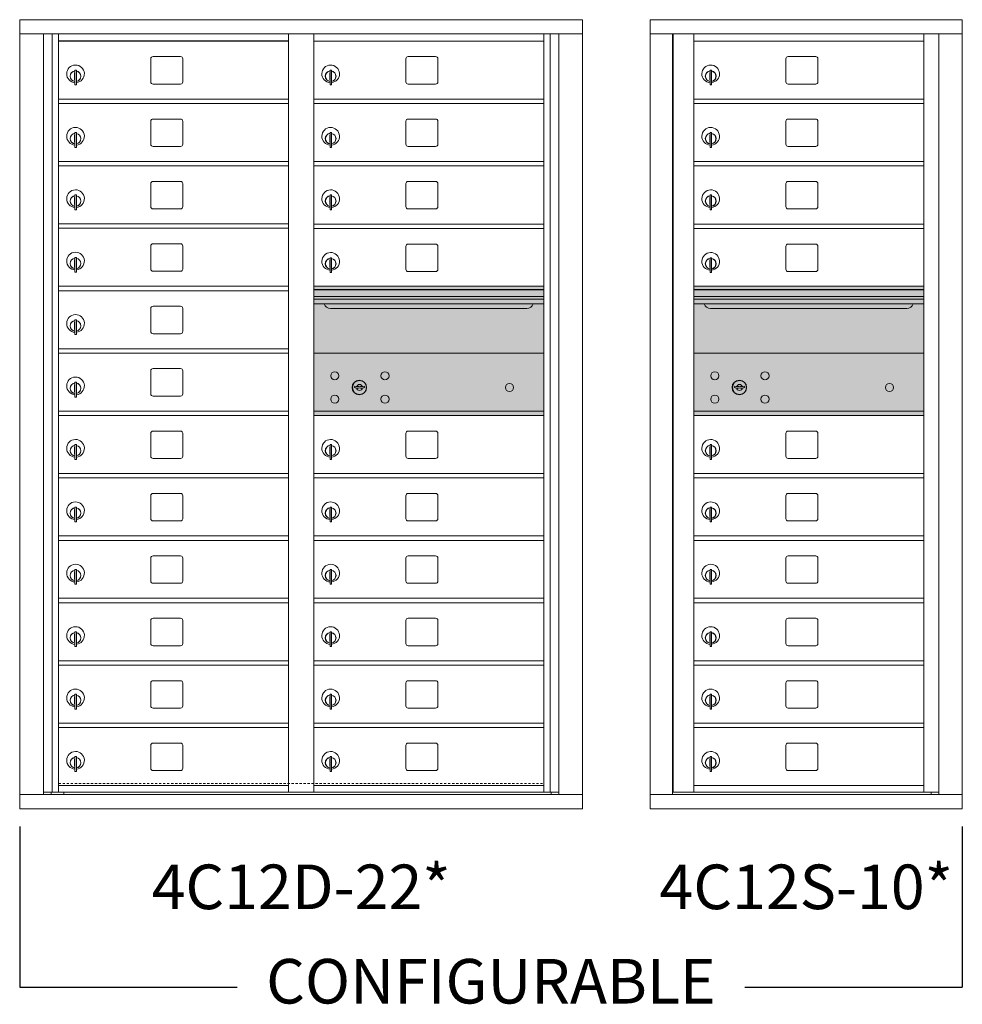
# Model space of a CAD drawing. Units: inches. Extents: x -33 to 354, y -7 to 153.
# Drawn here: x 140 to 193, y 86 to 141 of the extents above; entities that cross this region are included whole.
import ezdxf
from ezdxf.enums import TextEntityAlignment as Align

# ---------------------------------------------------------------- set-up
doc = ezdxf.new("R2010")
doc.units = ezdxf.units.IN
doc.header["$LTSCALE"] = 0.5
doc.header["$MEASUREMENT"] = 0
doc.linetypes.add('HIDDEN', pattern=[0.375, 0.25, -0.125])
doc.layers.add('shaded', color=7, linetype='Continuous')
doc.styles.get("Standard").update_dxf_attribs({"font": 'GOTHIC.TTF'})

msp = doc.modelspace()

# ---------------------------------------------------------------- linework, layer by layer
at = {"color": 7, "linetype": 'Continuous', "lineweight": 15}
for p, q in [((140.23888, 140.87342), (140.23888, 96.62342)), ((140.23888, 140.87342), (171.79038, 140.87342)), ((171.79038, 96.62342), (171.79038, 140.87342)), ((193.07013, 140.87341), (175.58313, 140.87341)), ((175.58313, 140.87341), (175.58313, 140.07341)), ((193.07013, 140.87341), (193.07013, 140.07341)), ((140.23888, 140.07342), (171.79038, 140.07342)), ((141.56695, 97.42342), (141.56695, 140.07342)), ((142.05261, 97.54842), (142.05261, 140.07342)), ((142.42213, 97.54842), (142.42213, 140.07342)), ((155.30713, 97.54842), (155.30713, 140.07342)), ((156.72213, 97.54842), (156.72213, 140.07342)), ((169.60713, 97.54842), (169.60713, 140.07342)), ((169.97664, 140.07342), (169.97664, 97.54842)), ((170.4623, 140.07342), (170.4623, 97.42342)), ((175.58313, 140.07341), (193.07063, 140.07341)), ((175.58363, 140.07341), (175.58363, 97.42342)), ((176.83013, 140.07341), (176.83013, 97.42342)), ((176.86173, 97.54842), (176.86173, 140.07341)), ((178.02213, 129.42341), (178.02213, 140.07341)), ((190.90713, 140.07341), (190.90713, 129.42341)), ((191.7523, 140.07341), (191.7523, 97.42342)), ((193.07063, 97.42342), (193.07063, 140.07341)), ((156.72213, 139.67342), (169.60713, 139.67342)), ((178.02213, 139.67341), (190.90713, 139.67341)), ((147.58763, 138.67842), (147.58763, 137.38842)), ((149.25263, 138.80342), (147.71263, 138.80342)), ((149.37763, 137.38842), (149.37763, 138.67842)), ((161.88763, 138.67842), (161.88763, 137.38842)), ((163.55263, 138.80342), (162.01263, 138.80342)), ((163.67763, 137.38842), (163.67763, 138.67842)), ((183.18763, 138.67841), (183.18763, 137.38841)), ((184.85263, 138.80341), (183.31263, 138.80341)), ((184.97763, 137.38841), (184.97763, 138.67841)), ((143.31713, 137.90242), (143.31713, 137.50242)), ((143.33713, 137.90242), (143.31713, 137.90242)), ((143.31713, 137.50242), (143.33713, 137.50242)), ((143.33713, 138.04242), (143.33713, 137.21242)), ((143.41713, 138.04242), (143.33713, 138.04242)), ((143.41713, 138.04242), (143.41713, 137.21242)), ((157.61713, 137.90242), (157.61713, 137.50242)), ((157.63713, 137.90242), (157.61713, 137.90242)), ((157.61713, 137.50242), (157.63713, 137.50242)), ((157.63713, 138.04242), (157.63713, 137.21242)), ((157.71713, 138.04242), (157.63713, 138.04242)), ((157.71713, 138.04242), (157.71713, 137.21242)), ((178.91713, 137.90241), (178.91713, 137.50241)), ((178.93713, 137.90241), (178.91713, 137.90241)), ((178.91713, 137.50241), (178.93713, 137.50241)), ((178.93713, 138.04241), (178.93713, 137.21241)), ((179.01713, 138.04241), (178.93713, 138.04241)), ((179.01713, 138.04241), (179.01713, 137.21241)), ((143.33713, 137.21242), (143.41713, 137.21242)), ((147.71263, 137.26342), (149.25263, 137.26342)), ((157.63713, 137.21242), (157.71713, 137.21242)), ((162.01263, 137.26342), (163.55263, 137.26342)), ((178.93713, 137.21241), (179.01713, 137.21241)), ((183.31263, 137.26341), (184.85263, 137.26341)), ((142.42213, 136.42342), (155.30713, 136.42342)), ((156.72213, 136.42342), (169.60713, 136.42342)), ((178.02213, 136.42341), (190.90713, 136.42341)), ((142.42213, 136.17342), (155.30713, 136.17342)), ((156.72213, 136.17342), (169.60713, 136.17342)), ((178.02213, 136.17341), (190.90713, 136.17341)), ((149.25263, 135.30342), (147.71263, 135.30342)), ((163.55263, 135.30342), (162.01263, 135.30342)), ((184.85263, 135.30341), (183.31263, 135.30341)), ((147.58763, 135.17842), (147.58763, 133.88842)), ((149.37763, 133.88842), (149.37763, 135.17842)), ((161.88763, 135.17842), (161.88763, 133.88842)), ((163.67763, 133.88842), (163.67763, 135.17842)), ((183.18763, 135.17841), (183.18763, 133.88841)), ((184.97763, 133.88841), (184.97763, 135.17841)), ((143.31713, 134.40242), (143.31713, 134.00242)), ((143.33713, 134.40242), (143.31713, 134.40242)), ((143.33713, 134.54242), (143.33713, 133.71242)), ((143.41713, 134.54242), (143.33713, 134.54242)), ((143.41713, 134.54242), (143.41713, 133.71242)), ((157.61713, 134.40242), (157.61713, 134.00242)), ((157.63713, 134.40242), (157.61713, 134.40242)), ((157.63713, 134.54242), (157.63713, 133.71242)), ((157.71713, 134.54242), (157.63713, 134.54242)), ((157.71713, 134.54242), (157.71713, 133.71242)), ((178.91713, 134.40241), (178.91713, 134.00241)), ((178.93713, 134.40241), (178.91713, 134.40241)), ((178.93713, 134.54241), (178.93713, 133.71241)), ((179.01713, 134.54241), (178.93713, 134.54241)), ((179.01713, 134.54241), (179.01713, 133.71241)), ((143.31713, 134.00242), (143.33713, 134.00242)), ((143.33713, 133.71242), (143.41713, 133.71242)), ((147.71263, 133.76342), (149.25263, 133.76342)), ((157.61713, 134.00242), (157.63713, 134.00242)), ((157.63713, 133.71242), (157.71713, 133.71242)), ((162.01263, 133.76342), (163.55263, 133.76342)), ((178.91713, 134.00241), (178.93713, 134.00241)), ((178.93713, 133.71241), (179.01713, 133.71241)), ((183.31263, 133.76341), (184.85263, 133.76341)), ((142.42213, 132.92342), (155.30713, 132.92342)), ((142.42213, 132.67342), (155.30713, 132.67342)), ((156.72213, 132.92342), (169.60713, 132.92342)), ((156.72213, 132.67342), (169.60713, 132.67342)), ((178.02213, 132.92341), (190.90713, 132.92341)), ((178.02213, 132.67341), (190.90713, 132.67341)), ((147.58763, 131.67842), (147.58763, 130.38842)), ((149.25263, 131.80342), (147.71263, 131.80342)), ((149.37763, 130.38842), (149.37763, 131.67842)), ((161.88763, 131.67842), (161.88763, 130.38842)), ((163.55263, 131.80342), (162.01263, 131.80342)), ((163.67763, 130.38842), (163.67763, 131.67842)), ((183.18763, 131.67841), (183.18763, 130.38841)), ((184.85263, 131.80341), (183.31263, 131.80341)), ((184.97763, 130.38841), (184.97763, 131.67841)), ((143.31713, 130.90242), (143.31713, 130.50242)), ((143.33713, 130.90242), (143.31713, 130.90242)), ((143.33713, 131.04242), (143.33713, 130.21242)), ((143.41713, 131.04242), (143.33713, 131.04242)), ((143.41713, 131.04242), (143.41713, 130.21242)), ((157.61713, 130.90242), (157.61713, 130.50242)), ((157.63713, 130.90242), (157.61713, 130.90242)), ((157.63713, 131.04242), (157.63713, 130.21242)), ((157.71713, 131.04242), (157.63713, 131.04242)), ((157.71713, 131.04242), (157.71713, 130.21242)), ((178.91713, 130.90241), (178.91713, 130.50241)), ((178.93713, 130.90241), (178.91713, 130.90241)), ((178.93713, 131.04241), (178.93713, 130.21241)), ((179.01713, 131.04241), (178.93713, 131.04241)), ((179.01713, 131.04241), (179.01713, 130.21241)), ((143.31713, 130.50242), (143.33713, 130.50242)), ((157.61713, 130.50242), (157.63713, 130.50242)), ((178.91713, 130.50241), (178.93713, 130.50241)), ((143.33713, 130.21242), (143.41713, 130.21242)), ((147.71263, 130.26342), (149.25263, 130.26342)), ((157.63713, 130.21242), (157.71713, 130.21242)), ((162.01263, 130.26342), (163.55263, 130.26342)), ((178.93713, 130.21241), (179.01713, 130.21241)), ((183.31263, 130.26341), (184.85263, 130.26341)), ((142.42213, 129.42342), (155.30713, 129.42342)), ((156.72213, 129.40802), (169.60713, 129.40802)), ((178.02213, 129.40801), (190.90713, 129.40801)), ((178.02213, 108.18842), (178.02213, 129.408)), ((190.90713, 97.54841), (190.90713, 129.408)), ((142.42213, 129.17342), (155.30713, 129.17342)), ((156.72213, 129.15802), (169.60713, 129.15802)), ((178.02213, 129.15801), (190.90713, 129.15801)), ((147.58763, 128.17842), (147.58763, 126.88842)), ((149.25263, 128.30342), (147.71263, 128.30342)), ((149.37763, 126.88842), (149.37763, 128.17842)), ((161.88763, 128.16302), (161.88763, 126.87302)), ((163.55263, 128.28802), (162.01263, 128.28802)), ((163.67763, 126.87302), (163.67763, 128.16302)), ((183.18763, 128.16301), (183.18763, 126.87301)), ((184.85263, 128.28801), (183.31263, 128.28801)), ((184.97763, 126.87301), (184.97763, 128.16301)), ((143.31713, 127.40242), (143.31713, 127.00242)), ((143.33713, 127.40242), (143.31713, 127.40242)), ((143.33713, 127.54242), (143.33713, 126.71242)), ((143.41713, 127.54242), (143.33713, 127.54242)), ((143.41713, 127.54242), (143.41713, 126.71242)), ((157.61713, 127.38702), (157.61713, 126.98702)), ((157.63713, 127.38702), (157.61713, 127.38702)), ((157.63713, 127.52702), (157.63713, 126.69702)), ((157.71713, 127.52702), (157.63713, 127.52702)), ((157.71713, 127.52702), (157.71713, 126.69702)), ((178.91713, 127.38701), (178.91713, 126.98701)), ((178.93713, 127.38701), (178.91713, 127.38701)), ((178.93713, 127.52701), (178.93713, 126.69701)), ((179.01713, 127.52701), (178.93713, 127.52701)), ((179.01713, 127.52701), (179.01713, 126.69701)), ((143.31713, 127.00242), (143.33713, 127.00242)), ((143.33713, 126.71242), (143.41713, 126.71242)), ((147.71263, 126.76342), (149.25263, 126.76342)), ((157.61713, 126.98702), (157.63713, 126.98702)), ((157.63713, 126.69702), (157.71713, 126.69702)), ((162.01263, 126.74802), (163.55263, 126.74802)), ((178.91713, 126.98701), (178.93713, 126.98701)), ((178.93713, 126.69701), (179.01713, 126.69701)), ((183.31263, 126.74801), (184.85263, 126.74801)), ((142.42213, 125.92342), (155.30713, 125.92342)), ((169.60713, 125.92342), (156.72213, 125.92342)), ((190.90713, 125.92341), (178.02213, 125.92341)), ((142.42213, 125.67342), (155.30713, 125.67342)), ((169.60713, 125.74942), (156.72213, 125.74942)), ((169.60713, 125.71684), (156.72213, 125.71684)), ((190.90713, 125.74941), (178.02213, 125.74941)), ((190.90713, 125.71682), (178.02213, 125.71682)), ((149.25263, 124.80342), (147.71263, 124.80342)), ((156.72213, 125.34342), (169.60713, 125.34342)), ((169.60713, 125.19842), (156.72213, 125.19842)), ((169.60713, 124.93367), (156.72213, 124.93367)), ((178.02213, 125.34341), (190.90713, 125.34341)), ((190.90713, 125.19841), (178.02213, 125.19841)), ((190.90713, 124.93366), (178.02213, 124.93366)), ((147.58763, 124.67842), (147.58763, 123.38842)), ((149.37763, 123.38842), (149.37763, 124.67842)), ((157.66463, 124.66842), (168.66463, 124.66842)), ((178.96463, 124.66841), (189.96463, 124.66841)), ((143.31713, 123.90242), (143.31713, 123.50242)), ((143.33713, 123.90242), (143.31713, 123.90242)), ((143.33713, 124.04242), (143.33713, 123.21242)), ((143.41713, 124.04242), (143.33713, 124.04242)), ((143.41713, 124.04242), (143.41713, 123.21242)), ((143.31713, 123.50242), (143.33713, 123.50242)), ((143.33713, 123.21242), (143.41713, 123.21242)), ((147.71263, 123.26342), (149.25263, 123.26342)), ((142.42213, 122.42342), (155.30713, 122.42342)), ((142.42213, 122.17342), (155.30713, 122.17342)), ((169.60713, 122.17279), (156.72213, 122.17279)), ((190.90713, 122.17341), (178.02213, 122.17341)), ((147.58763, 121.17842), (147.58763, 119.88842)), ((149.25263, 121.30342), (147.71263, 121.30342)), ((149.37763, 119.88842), (149.37763, 121.17842)), ((143.31713, 120.40242), (143.31713, 120.00242)), ((143.33713, 120.40242), (143.31713, 120.40242)), ((143.33713, 120.54242), (143.33713, 119.71242)), ((143.41713, 120.54242), (143.33713, 120.54242)), ((143.41713, 120.54242), (143.41713, 119.71242)), ((143.31713, 120.00242), (143.33713, 120.00242)), ((159.0157, 120.32901), (158.99063, 120.24779)), ((159.58063, 120.24779), (159.55555, 120.32901)), ((180.3157, 120.32963), (180.29063, 120.24841)), ((180.88063, 120.24841), (180.85555, 120.32963)), ((143.33713, 119.71242), (143.41713, 119.71242)), ((147.71263, 119.76342), (149.25263, 119.76342)), ((142.42213, 118.92342), (155.30713, 118.92342)), ((156.72213, 118.92342), (169.60713, 118.92342)), ((169.31837, 118.92279), (169.60713, 118.92279)), ((178.02213, 118.92341), (190.90713, 118.92341)), ((190.61837, 118.92341), (190.90713, 118.92341)), ((190.61837, 118.92341), (190.90713, 118.92341)), ((142.42213, 118.67342), (155.30713, 118.67342)), ((156.72213, 118.67342), (169.60713, 118.67342)), ((178.02213, 118.67341), (190.90713, 118.67341)), ((147.58763, 117.67842), (147.58763, 116.38842)), ((149.25263, 117.80342), (147.71263, 117.80342)), ((149.37763, 116.38842), (149.37763, 117.67842)), ((161.88763, 117.67842), (161.88763, 116.38842)), ((163.55263, 117.80342), (162.01263, 117.80342)), ((163.67763, 116.38842), (163.67763, 117.67842)), ((183.18763, 117.67842), (183.18763, 116.38841)), ((184.85263, 117.80341), (183.31263, 117.80341)), ((184.97763, 116.38841), (184.97763, 117.67842)), ((143.31713, 116.90242), (143.31713, 116.50242)), ((143.33713, 116.90242), (143.31713, 116.90242)), ((143.33713, 117.04242), (143.33713, 116.21242)), ((143.41713, 117.04242), (143.33713, 117.04242)), ((143.41713, 117.04242), (143.41713, 116.21242)), ((157.61713, 116.90242), (157.61713, 116.50242)), ((157.63713, 116.90242), (157.61713, 116.90242)), ((157.63713, 117.04242), (157.63713, 116.21242)), ((157.71713, 117.04242), (157.63713, 117.04242)), ((157.71713, 117.04242), (157.71713, 116.21242)), ((178.91713, 116.90242), (178.91713, 116.50242)), ((178.93713, 116.90242), (178.91713, 116.90242)), ((178.93713, 117.04242), (178.93713, 116.21241)), ((179.01713, 117.04242), (178.93713, 117.04242)), ((179.01713, 117.04242), (179.01713, 116.21241)), ((143.31713, 116.50242), (143.33713, 116.50242)), ((143.33713, 116.21242), (143.41713, 116.21242)), ((147.71263, 116.26342), (149.25263, 116.26342)), ((157.61713, 116.50242), (157.63713, 116.50242)), ((157.63713, 116.21242), (157.71713, 116.21242)), ((162.01263, 116.26342), (163.55263, 116.26342)), ((178.91713, 116.50242), (178.93713, 116.50242)), ((178.93713, 116.21241), (179.01713, 116.21241)), ((183.31263, 116.26342), (184.85263, 116.26342)), ((142.42213, 115.42342), (155.30713, 115.42342)), ((156.72213, 115.42342), (169.60713, 115.42342)), ((178.02213, 115.42341), (190.90713, 115.42341)), ((142.42213, 115.17342), (155.30713, 115.17342)), ((156.72213, 115.17342), (169.60713, 115.17342)), ((178.02213, 115.17342), (190.90713, 115.17342)), ((147.58763, 114.17842), (147.58763, 112.88842)), ((149.25263, 114.30342), (147.71263, 114.30342)), ((149.37763, 112.88842), (149.37763, 114.17842)), ((161.88763, 114.17842), (161.88763, 112.88842)), ((163.55263, 114.30342), (162.01263, 114.30342)), ((163.67763, 112.88842), (163.67763, 114.17842)), ((183.18763, 114.17841), (183.18763, 112.88842)), ((184.85263, 114.30342), (183.31263, 114.30342)), ((184.97763, 112.88842), (184.97763, 114.17841)), ((143.31713, 113.40242), (143.31713, 113.00242)), ((143.33713, 113.40242), (143.31713, 113.40242)), ((143.33713, 113.54242), (143.33713, 112.71242)), ((143.41713, 113.54242), (143.33713, 113.54242)), ((143.41713, 113.54242), (143.41713, 112.71242)), ((157.61713, 113.40242), (157.61713, 113.00242)), ((157.63713, 113.40242), (157.61713, 113.40242)), ((157.63713, 113.54242), (157.63713, 112.71242)), ((157.71713, 113.54242), (157.63713, 113.54242)), ((157.71713, 113.54242), (157.71713, 112.71242)), ((178.91713, 113.40242), (178.91713, 113.00242)), ((178.93713, 113.40242), (178.91713, 113.40242)), ((178.93713, 113.54242), (178.93713, 112.71242)), ((179.01713, 113.54242), (178.93713, 113.54242)), ((179.01713, 113.54242), (179.01713, 112.71242)), ((143.31713, 113.00242), (143.33713, 113.00242)), ((143.33713, 112.71242), (143.41713, 112.71242)), ((147.71263, 112.76342), (149.25263, 112.76342)), ((157.61713, 113.00242), (157.63713, 113.00242)), ((157.63713, 112.71242), (157.71713, 112.71242)), ((162.01263, 112.76342), (163.55263, 112.76342)), ((178.91713, 113.00242), (178.93713, 113.00242)), ((178.93713, 112.71242), (179.01713, 112.71242)), ((183.31263, 112.76341), (184.85263, 112.76341)), ((142.42213, 111.92342), (155.30713, 111.92342)), ((142.42213, 111.67342), (155.30713, 111.67342)), ((156.72213, 111.92342), (169.60713, 111.92342)), ((156.72213, 111.67342), (169.60713, 111.67342)), ((178.02213, 111.92342), (190.90713, 111.92342)), ((178.02213, 111.67341), (190.90713, 111.67341)), ((147.58763, 110.67842), (147.58763, 109.38842)), ((149.25263, 110.80342), (147.71263, 110.80342)), ((149.37763, 109.38842), (149.37763, 110.67842)), ((161.88763, 110.67842), (161.88763, 109.38842)), ((163.55263, 110.80342), (162.01263, 110.80342)), ((163.67763, 109.38842), (163.67763, 110.67842)), ((183.18763, 110.67842), (183.18763, 109.38841)), ((184.85263, 110.80341), (183.31263, 110.80341)), ((184.97763, 109.38841), (184.97763, 110.67842)), ((143.31713, 109.90242), (143.31713, 109.50242)), ((143.33713, 109.90242), (143.31713, 109.90242)), ((143.33713, 110.04242), (143.33713, 109.21242)), ((143.41713, 110.04242), (143.33713, 110.04242)), ((143.41713, 110.04242), (143.41713, 109.21242)), ((157.61713, 109.90242), (157.61713, 109.50242)), ((157.63713, 109.90242), (157.61713, 109.90242)), ((157.63713, 110.04242), (157.63713, 109.21242)), ((157.71713, 110.04242), (157.63713, 110.04242)), ((157.71713, 110.04242), (157.71713, 109.21242)), ((178.91713, 109.90242), (178.91713, 109.50242)), ((178.93713, 109.90242), (178.91713, 109.90242)), ((178.93713, 110.04242), (178.93713, 109.21242)), ((179.01713, 110.04242), (178.93713, 110.04242)), ((179.01713, 110.04242), (179.01713, 109.21242)), ((143.31713, 109.50242), (143.33713, 109.50242)), ((157.61713, 109.50242), (157.63713, 109.50242)), ((178.91713, 109.50242), (178.93713, 109.50242)), ((143.33713, 109.21242), (143.41713, 109.21242)), ((147.71263, 109.26342), (149.25263, 109.26342)), ((157.63713, 109.21242), (157.71713, 109.21242)), ((162.01263, 109.26342), (163.55263, 109.26342)), ((178.93713, 109.21242), (179.01713, 109.21242)), ((183.31263, 109.26342), (184.85263, 109.26342)), ((142.42213, 108.42342), (155.30713, 108.42342)), ((156.72213, 108.42342), (169.60713, 108.42342)), ((178.02213, 108.42341), (190.90713, 108.42341)), ((142.42213, 108.17342), (155.30713, 108.17342)), ((156.72213, 108.17342), (169.60713, 108.17342)), ((178.02213, 97.56381), (178.02213, 108.17342)), ((178.02213, 108.17342), (190.90713, 108.17342)), ((147.58763, 107.17842), (147.58763, 105.88842)), ((149.25263, 107.30342), (147.71263, 107.30342)), ((149.37763, 105.88842), (149.37763, 107.17842)), ((161.88763, 107.17842), (161.88763, 105.88842)), ((163.55263, 107.30342), (162.01263, 107.30342)), ((163.67763, 105.88842), (163.67763, 107.17842)), ((183.18763, 107.17841), (183.18763, 105.88841)), ((184.85263, 107.30341), (183.31263, 107.30341)), ((184.97763, 105.88841), (184.97763, 107.17841)), ((143.31713, 106.40242), (143.31713, 106.00242)), ((143.33713, 106.40242), (143.31713, 106.40242)), ((143.33713, 106.54242), (143.33713, 105.71242)), ((143.41713, 106.54242), (143.33713, 106.54242)), ((143.41713, 106.54242), (143.41713, 105.71242)), ((157.61713, 106.40242), (157.61713, 106.00242)), ((157.63713, 106.40242), (157.61713, 106.40242)), ((157.63713, 106.54242), (157.63713, 105.71242)), ((157.71713, 106.54242), (157.63713, 106.54242)), ((157.71713, 106.54242), (157.71713, 105.71242)), ((178.91713, 106.40241), (178.91713, 106.00241)), ((178.93713, 106.40241), (178.91713, 106.40241)), ((178.93713, 106.54241), (178.93713, 105.71241)), ((179.01713, 106.54241), (178.93713, 106.54241)), ((179.01713, 106.54241), (179.01713, 105.71241)), ((143.31713, 106.00242), (143.33713, 106.00242)), ((143.33713, 105.71242), (143.41713, 105.71242)), ((147.71263, 105.76342), (149.25263, 105.76342)), ((157.61713, 106.00242), (157.63713, 106.00242)), ((157.63713, 105.71242), (157.71713, 105.71242)), ((162.01263, 105.76342), (163.55263, 105.76342)), ((178.91713, 106.00241), (178.93713, 106.00241)), ((178.93713, 105.71241), (179.01713, 105.71241)), ((183.31263, 105.76341), (184.85263, 105.76341)), ((142.42213, 104.92342), (155.30713, 104.92342)), ((156.72213, 104.92342), (169.60713, 104.92342)), ((178.02213, 104.92341), (190.90713, 104.92341)), ((142.42213, 104.67342), (155.30713, 104.67342)), ((156.72213, 104.67342), (169.60713, 104.67342)), ((178.02213, 104.67341), (190.90713, 104.67341)), ((147.58763, 103.67842), (147.58763, 102.38842)), ((149.25263, 103.80342), (147.71263, 103.80342)), ((149.37763, 102.38842), (149.37763, 103.67842)), ((161.88763, 103.67842), (161.88763, 102.38842)), ((163.55263, 103.80342), (162.01263, 103.80342)), ((163.67763, 102.38842), (163.67763, 103.67842)), ((183.18763, 103.67841), (183.18763, 102.38841)), ((184.85263, 103.80341), (183.31263, 103.80341)), ((184.97763, 102.38841), (184.97763, 103.67841)), ((143.31713, 102.90242), (143.31713, 102.50242)), ((143.33713, 102.90242), (143.31713, 102.90242)), ((143.33713, 103.04242), (143.33713, 102.21242)), ((143.41713, 103.04242), (143.33713, 103.04242)), ((143.41713, 103.04242), (143.41713, 102.21242)), ((157.61713, 102.90242), (157.61713, 102.50242)), ((157.63713, 102.90242), (157.61713, 102.90242)), ((157.63713, 103.04242), (157.63713, 102.21242)), ((157.71713, 103.04242), (157.63713, 103.04242)), ((157.71713, 103.04242), (157.71713, 102.21242)), ((178.91713, 102.90241), (178.91713, 102.50241)), ((178.93713, 102.90241), (178.91713, 102.90241)), ((178.93713, 103.04241), (178.93713, 102.21241)), ((179.01713, 103.04241), (178.93713, 103.04241)), ((179.01713, 103.04241), (179.01713, 102.21241)), ((143.31713, 102.50242), (143.33713, 102.50242)), ((143.33713, 102.21242), (143.41713, 102.21242)), ((147.71263, 102.26342), (149.25263, 102.26342)), ((157.61713, 102.50242), (157.63713, 102.50242)), ((157.63713, 102.21242), (157.71713, 102.21242)), ((162.01263, 102.26342), (163.55263, 102.26342)), ((178.91713, 102.50241), (178.93713, 102.50241)), ((178.93713, 102.21241), (179.01713, 102.21241)), ((183.31263, 102.26341), (184.85263, 102.26341)), ((142.42213, 101.42342), (155.30713, 101.42342)), ((142.42213, 101.17342), (155.30713, 101.17342)), ((156.72213, 101.42342), (169.60713, 101.42342)), ((156.72213, 101.17342), (169.60713, 101.17342)), ((178.02213, 101.42341), (190.90713, 101.42341)), ((178.02213, 101.17341), (190.90713, 101.17341)), ((147.58763, 100.17842), (147.58763, 98.88842)), ((149.25263, 100.30342), (147.71263, 100.30342)), ((149.37763, 98.88842), (149.37763, 100.17842)), ((161.88763, 100.17842), (161.88763, 98.88842)), ((163.55263, 100.30342), (162.01263, 100.30342)), ((163.67763, 98.88842), (163.67763, 100.17842)), ((183.18763, 100.17841), (183.18763, 98.88841)), ((184.85263, 100.30341), (183.31263, 100.30341)), ((184.97763, 98.88841), (184.97763, 100.17841)), ((143.31713, 99.40242), (143.31713, 99.00242)), ((143.33713, 99.40242), (143.31713, 99.40242)), ((143.33713, 99.54242), (143.33713, 98.71242)), ((143.41713, 99.54242), (143.33713, 99.54242)), ((143.41713, 99.54242), (143.41713, 98.71242)), ((157.61713, 99.40242), (157.61713, 99.00242)), ((157.63713, 99.40242), (157.61713, 99.40242)), ((157.63713, 99.54242), (157.63713, 98.71242)), ((157.71713, 99.54242), (157.63713, 99.54242)), ((157.71713, 99.54242), (157.71713, 98.71242)), ((178.91713, 99.40241), (178.91713, 99.00241)), ((178.93713, 99.40241), (178.91713, 99.40241)), ((178.93713, 99.54241), (178.93713, 98.71241)), ((179.01713, 99.54241), (178.93713, 99.54241)), ((179.01713, 99.54241), (179.01713, 98.71241)), ((143.31713, 99.00242), (143.33713, 99.00242)), ((157.61713, 99.00242), (157.63713, 99.00242)), ((178.91713, 99.00241), (178.93713, 99.00241)), ((143.33713, 98.71242), (143.41713, 98.71242)), ((147.71263, 98.76342), (149.25263, 98.76342)), ((157.63713, 98.71242), (157.71713, 98.71242)), ((162.01263, 98.76342), (163.55263, 98.76342)), ((178.93713, 98.71241), (179.01713, 98.71241)), ((183.31263, 98.76341), (184.85263, 98.76341)), ((142.42213, 97.92342), (155.30713, 97.92342)), ((156.72213, 97.92342), (169.60713, 97.92342)), ((178.02213, 97.92341), (190.90713, 97.92341)), ((140.23888, 97.42342), (171.79038, 97.42342)), ((141.56695, 97.54842), (155.56173, 97.54842)), ((142.00913, 97.42342), (142.00913, 97.54842)), ((142.71413, 97.54842), (142.71413, 97.42342)), ((155.56173, 97.54842), (170.4623, 97.54842)), ((170.02013, 97.54842), (170.02013, 97.42342)), ((175.58313, 97.42342), (191.67544, 97.42342)), ((175.58313, 96.62342), (175.58313, 97.42342)), ((178.00713, 97.54842), (176.86173, 97.54842)), ((178.02213, 97.54841), (190.90713, 97.54841)), ((190.90713, 97.54842), (191.7523, 97.54842)), ((191.32013, 97.54842), (191.32013, 97.42342)), ((191.67887, 97.42342), (193.07063, 97.42342)), ((193.07013, 96.62342), (193.07013, 97.42342)), ((140.23888, 96.62342), (171.79038, 96.62342)), ((175.58313, 96.62342), (193.07013, 96.62342))]:
    msp.add_line(p, q, dxfattribs=at)
at = {"linetype": 'HIDDEN', "lineweight": 15}
msp.add_line((142.42537, 98.02841), (169.60388, 98.02841), dxfattribs=at)
at = {"color": 7, "linetype": 'Continuous', "lineweight": 15}
for centre, radius in [((157.89963, 120.90179), 0.227), ((160.71163, 120.90179), 0.227), ((179.19963, 120.90241), 0.227), ((182.01163, 120.90241), 0.227), ((159.27463, 120.24579), 0.407), ((167.69063, 120.24579), 0.227), ((180.57463, 120.24641), 0.407), ((188.99063, 120.24641), 0.227), ((157.89963, 119.58979), 0.227), ((160.71163, 119.58979), 0.227), ((179.19963, 119.59041), 0.227), ((182.01163, 119.59041), 0.227)]:
    msp.add_circle(centre, radius, dxfattribs=at)
at = {"color": 7, "linetype": 'Continuous', "lineweight": 15, "extrusion": (-1.80881e-16, 3.40126e-31, -1)}
for centre in [(-159.28563, 120.24579), (-180.58563, 120.24641)]:
    msp.add_circle(centre, 0.3875, dxfattribs=at)
at = {"color": 7, "linetype": 'Continuous', "lineweight": 15}
for centre, radius, start, end in [((147.71263, 138.67842), 0.125, 90, 180), ((149.25263, 138.67842), 0.125, 0, 90), ((162.01263, 138.67842), 0.125, 90, 180), ((163.55263, 138.67842), 0.125, 0, 90), ((183.31263, 138.67841), 0.125, 90, 180), ((184.85263, 138.67841), 0.125, 0, 90), ((143.36713, 137.83552), 0.496, 275.785611, 266.532386), ((157.66713, 137.83552), 0.496, 275.785611, 266.532386), ((178.96713, 137.83551), 0.496, 275.785611, 266.532386), ((143.36713, 137.70242), 0.3, 95.73917, 264.26083), ((143.36713, 137.70242), 0.295, 95.83678, 264.163223), ((143.36713, 137.70242), 0.203, 99.862489, 104.258993), ((143.36713, 137.70242), 0.195, 98.849883, 104.857166), ((143.36713, 137.70242), 0.195, 255.142834, 261.150117), ((143.36713, 137.70242), 0.203, 255.741007, 260.137511), ((143.36713, 137.70242), 0.3, 279.594068, 80.4059), ((143.36713, 137.70242), 0.295, 279.758257, 80.241743), ((157.66713, 137.70242), 0.3, 95.73917, 264.26083), ((157.66713, 137.70242), 0.295, 95.83678, 264.163223), ((157.66713, 137.70242), 0.203, 99.862489, 104.258993), ((157.66713, 137.70242), 0.195, 98.849883, 104.857166), ((157.66713, 137.70242), 0.195, 255.142834, 261.150117), ((157.66713, 137.70242), 0.203, 255.741007, 260.137511), ((157.66713, 137.70242), 0.3, 279.594068, 80.4059), ((157.66713, 137.70242), 0.295, 279.758257, 80.241743), ((178.96713, 137.70241), 0.3, 95.73917, 264.26083), ((178.96713, 137.70241), 0.295, 95.83678, 264.163223), ((178.96713, 137.70241), 0.203, 99.862489, 104.258993), ((178.96713, 137.70241), 0.195, 98.849883, 104.857166), ((178.96713, 137.70241), 0.195, 255.142834, 261.150117), ((178.96713, 137.70241), 0.203, 255.741007, 260.137511), ((178.96713, 137.70241), 0.3, 279.594068, 80.4059), ((178.96713, 137.70241), 0.295, 279.758257, 80.241743), ((147.71263, 137.38842), 0.125, 180, 270), ((149.25263, 137.38842), 0.125, 270, 0), ((162.01263, 137.38842), 0.125, 180, 270), ((163.55263, 137.38842), 0.125, 270, 0), ((183.31263, 137.38841), 0.125, 180, 270), ((184.85263, 137.38841), 0.125, 270, 0), ((147.71263, 135.17842), 0.125, 90, 180), ((149.25263, 135.17842), 0.125, 0, 90), ((162.01263, 135.17842), 0.125, 90, 180), ((163.55263, 135.17842), 0.125, 0, 90), ((183.31263, 135.17841), 0.125, 90, 180), ((184.85263, 135.17841), 0.125, 0, 90), ((143.36713, 134.33552), 0.496, 275.785611, 266.532386), ((157.66713, 134.33552), 0.496, 275.785611, 266.532386), ((178.96713, 134.33551), 0.496, 275.785611, 266.532386), ((143.36713, 134.20242), 0.3, 95.73917, 264.26083), ((143.36713, 134.20242), 0.295, 95.83678, 264.163223), ((143.36713, 134.20242), 0.203, 99.862489, 104.258993), ((143.36713, 134.20242), 0.195, 98.849883, 104.857166), ((143.36713, 134.20242), 0.3, 279.594068, 80.4059), ((143.36713, 134.20242), 0.295, 279.758257, 80.241743), ((157.66713, 134.20242), 0.3, 95.73917, 264.26083), ((157.66713, 134.20242), 0.295, 95.83678, 264.163223), ((157.66713, 134.20242), 0.203, 99.862489, 104.258993), ((157.66713, 134.20242), 0.195, 98.849883, 104.857166), ((157.66713, 134.20242), 0.3, 279.594068, 80.4059), ((157.66713, 134.20242), 0.295, 279.758257, 80.241743), ((178.96713, 134.20241), 0.3, 95.73917, 264.26083), ((178.96713, 134.20241), 0.295, 95.83678, 264.163223), ((178.96713, 134.20241), 0.203, 99.862489, 104.258993), ((178.96713, 134.20241), 0.195, 98.849883, 104.857166), ((178.96713, 134.20241), 0.3, 279.594068, 80.4059), ((178.96713, 134.20241), 0.295, 279.758257, 80.241743), ((143.36713, 134.20242), 0.195, 255.142834, 261.150117), ((143.36713, 134.20242), 0.203, 255.741007, 260.137511), ((147.71263, 133.88842), 0.125, 180, 270), ((149.25263, 133.88842), 0.125, 270, 0), ((157.66713, 134.20242), 0.195, 255.142834, 261.150117), ((157.66713, 134.20242), 0.203, 255.741007, 260.137511), ((162.01263, 133.88842), 0.125, 180, 270), ((163.55263, 133.88842), 0.125, 270, 0), ((178.96713, 134.20241), 0.195, 255.142834, 261.150117), ((178.96713, 134.20241), 0.203, 255.741007, 260.137511), ((183.31263, 133.88841), 0.125, 180, 270), ((184.85263, 133.88841), 0.125, 270, 0), ((147.71263, 131.67842), 0.125, 90, 180), ((149.25263, 131.67842), 0.125, 0, 90), ((162.01263, 131.67842), 0.125, 90, 180), ((163.55263, 131.67842), 0.125, 0, 90), ((183.31263, 131.67841), 0.125, 90, 180), ((184.85263, 131.67841), 0.125, 0, 90), ((143.36713, 130.83552), 0.496, 275.785611, 266.532386), ((143.36713, 130.70242), 0.3, 95.73917, 264.26083), ((143.36713, 130.70242), 0.295, 95.83678, 264.163223), ((143.36713, 130.70242), 0.203, 99.862489, 104.258993), ((143.36713, 130.70242), 0.195, 98.849883, 104.857166), ((143.36713, 130.70242), 0.3, 279.594068, 80.4059), ((143.36713, 130.70242), 0.295, 279.758257, 80.241743), ((157.66713, 130.83552), 0.496, 275.785611, 266.532386), ((157.66713, 130.70242), 0.3, 95.73917, 264.26083), ((157.66713, 130.70242), 0.295, 95.83678, 264.163223), ((157.66713, 130.70242), 0.203, 99.862489, 104.258993), ((157.66713, 130.70242), 0.195, 98.849883, 104.857166), ((157.66713, 130.70242), 0.3, 279.594068, 80.4059), ((157.66713, 130.70242), 0.295, 279.758257, 80.241743), ((178.96713, 130.83551), 0.496, 275.785611, 266.532386), ((178.96713, 130.70241), 0.3, 95.73917, 264.26083), ((178.96713, 130.70241), 0.295, 95.83678, 264.163223), ((178.96713, 130.70241), 0.203, 99.862489, 104.258993), ((178.96713, 130.70241), 0.195, 98.849883, 104.857166), ((178.96713, 130.70241), 0.3, 279.594068, 80.4059), ((178.96713, 130.70241), 0.295, 279.758257, 80.241743), ((143.36713, 130.70242), 0.195, 255.142834, 261.150117), ((143.36713, 130.70242), 0.203, 255.741007, 260.137511), ((147.71263, 130.38842), 0.125, 180, 270), ((149.25263, 130.38842), 0.125, 270, 0), ((157.66713, 130.70242), 0.195, 255.142834, 261.150117), ((157.66713, 130.70242), 0.203, 255.741007, 260.137511), ((162.01263, 130.38842), 0.125, 180, 270), ((163.55263, 130.38842), 0.125, 270, 0), ((178.96713, 130.70241), 0.195, 255.142834, 261.150117), ((178.96713, 130.70241), 0.203, 255.741007, 260.137511), ((183.31263, 130.38841), 0.125, 180, 270), ((184.85263, 130.38841), 0.125, 270, 0), ((147.71263, 128.17842), 0.125, 90, 180), ((149.25263, 128.17842), 0.125, 0, 90), ((162.01263, 128.16302), 0.125, 90, 180), ((163.55263, 128.16302), 0.125, 0, 90), ((183.31263, 128.16301), 0.125, 90, 180), ((184.85263, 128.16301), 0.125, 0, 90), ((143.36713, 127.33552), 0.496, 275.785611, 266.532386), ((157.66713, 127.32012), 0.496, 275.785611, 266.532386), ((178.96713, 127.32011), 0.496, 275.785611, 266.532386), ((143.36713, 127.20242), 0.3, 95.73917, 264.26083), ((143.36713, 127.20242), 0.295, 95.83678, 264.163223), ((143.36713, 127.20242), 0.203, 99.862489, 104.258993), ((143.36713, 127.20242), 0.195, 98.849883, 104.857166), ((143.36713, 127.20242), 0.195, 255.142834, 261.150117), ((143.36713, 127.20242), 0.3, 279.594068, 80.4059), ((143.36713, 127.20242), 0.295, 279.758257, 80.241743), ((157.66713, 127.18702), 0.3, 95.73917, 264.26083), ((157.66713, 127.18702), 0.295, 95.83678, 264.163223), ((157.66713, 127.18702), 0.203, 99.862489, 104.258993), ((157.66713, 127.18702), 0.195, 98.849883, 104.857166), ((157.66713, 127.18702), 0.3, 279.594068, 80.4059), ((157.66713, 127.18702), 0.295, 279.758257, 80.241743), ((178.96713, 127.18701), 0.3, 95.73917, 264.26083), ((178.96713, 127.18701), 0.295, 95.83678, 264.163223), ((178.96713, 127.18701), 0.203, 99.862489, 104.258993), ((178.96713, 127.18701), 0.195, 98.849883, 104.857166), ((178.96713, 127.18701), 0.3, 279.594068, 80.4059), ((178.96713, 127.18701), 0.295, 279.758257, 80.241743), ((143.36713, 127.20242), 0.203, 255.741007, 260.137511), ((147.71263, 126.88842), 0.125, 180, 270), ((149.25263, 126.88842), 0.125, 270, 0), ((157.66713, 127.18702), 0.195, 255.142834, 261.150117), ((157.66713, 127.18702), 0.203, 255.741007, 260.137511), ((162.01263, 126.87302), 0.125, 180, 270), ((163.55263, 126.87302), 0.125, 270, 0), ((178.96713, 127.18701), 0.195, 255.142834, 261.150117), ((178.96713, 127.18701), 0.203, 255.741007, 260.137511), ((183.31263, 126.87301), 0.125, 180, 270), ((184.85263, 126.87301), 0.125, 270, 0), ((147.71263, 124.67842), 0.125, 90, 180), ((149.25263, 124.67842), 0.125, 0, 90), ((157.66463, 125.04342), 0.375, 197.01773, 270), ((168.66463, 125.04342), 0.375, 270, 342.98227), ((178.96463, 125.04341), 0.375, 197.01773, 270), ((189.96463, 125.04341), 0.375, 270, 342.98227), ((143.36713, 123.83552), 0.496, 275.785611, 266.532386), ((143.36713, 123.70242), 0.3, 95.73917, 264.26083), ((143.36713, 123.70242), 0.295, 95.83678, 264.163223), ((143.36713, 123.70242), 0.203, 99.862489, 104.258993), ((143.36713, 123.70242), 0.195, 98.849883, 104.857166), ((143.36713, 123.70242), 0.3, 279.594068, 80.4059), ((143.36713, 123.70242), 0.295, 279.758257, 80.241743), ((143.36713, 123.70242), 0.195, 255.142834, 261.150117), ((143.36713, 123.70242), 0.203, 255.741007, 260.137511), ((147.71263, 123.38842), 0.125, 180, 270), ((149.25263, 123.38842), 0.125, 270, 0), ((147.71263, 121.17842), 0.125, 90, 180), ((149.25263, 121.17842), 0.125, 0, 90), ((143.36713, 120.33552), 0.496, 275.785611, 266.532386), ((143.36713, 120.20242), 0.3, 95.73917, 264.26083), ((143.36713, 120.20242), 0.295, 95.83678, 264.163223), ((143.36713, 120.20242), 0.203, 99.862489, 104.258993), ((143.36713, 120.20242), 0.195, 98.849883, 104.857166), ((143.36713, 120.20242), 0.3, 279.594068, 80.4059), ((143.36713, 120.20242), 0.295, 279.758257, 80.241743), ((159.28563, 120.24579), 0.1675, 19.607057, 160.392943), ((180.58563, 120.24641), 0.1675, 19.607057, 160.392943), ((143.36713, 120.20242), 0.195, 255.142834, 261.150117), ((143.36713, 120.20242), 0.203, 255.741007, 260.137511), ((147.71263, 119.88842), 0.125, 180, 270), ((149.25263, 119.88842), 0.125, 270, 0), ((159.28563, 121.20329), 1, 252.842463, 263.709383), ((159.28563, 121.20329), 0.915, 252.842463, 263.709383), ((159.28563, 120.24579), 0.1675, 189.898022, 350.101978), ((159.18756, 120.31368), 0.105, 263.709374, 292.617368), ((159.18756, 120.31368), 0.02, 263.709374, 292.617368), ((159.28563, 120.07829), 0.235, 67.382632, 112.617368), ((159.28563, 120.07829), 0.15, 67.382632, 112.617368), ((159.38369, 120.31368), 0.105, 247.382632, 276.290626), ((159.38369, 120.31368), 0.02, 247.382632, 276.290626), ((159.28563, 121.20329), 0.915, 276.290626, 287.157509), ((159.28563, 121.20329), 1, 276.290626, 287.157509), ((180.58563, 121.20391), 1, 252.842463, 263.709383), ((180.58563, 121.20391), 0.915, 252.842463, 263.709383), ((180.58563, 120.24641), 0.1675, 189.898022, 350.101978), ((180.48756, 120.3143), 0.105, 263.709374, 292.617368), ((180.48756, 120.3143), 0.02, 263.709374, 292.617368), ((180.58563, 120.07891), 0.235, 67.382632, 112.617368), ((180.58563, 120.07891), 0.15, 67.382632, 112.617368), ((180.68369, 120.3143), 0.105, 247.382632, 276.290626), ((180.68369, 120.3143), 0.02, 247.382632, 276.290626), ((180.58563, 121.20391), 0.915, 276.290626, 287.157509), ((180.58563, 121.20391), 1, 276.290626, 287.157509), ((147.71263, 117.67842), 0.125, 90, 180), ((149.25263, 117.67842), 0.125, 0, 90), ((162.01263, 117.67842), 0.125, 90, 180), ((163.55263, 117.67842), 0.125, 0, 90), ((183.31263, 117.67842), 0.125, 90, 180), ((184.85263, 117.67842), 0.125, 0, 90), ((143.36713, 116.83552), 0.496, 275.785611, 266.532386), ((157.66713, 116.83552), 0.496, 275.785611, 266.532386), ((178.96713, 116.83551), 0.496, 275.785611, 266.532386), ((143.36713, 116.70242), 0.3, 95.73917, 264.26083), ((143.36713, 116.70242), 0.295, 95.83678, 264.163223), ((143.36713, 116.70242), 0.203, 99.862489, 104.258993), ((143.36713, 116.70242), 0.195, 98.849883, 104.857166), ((143.36713, 116.70242), 0.3, 279.594068, 80.4059), ((143.36713, 116.70242), 0.295, 279.758257, 80.241743), ((157.66713, 116.70242), 0.3, 95.73917, 264.26083), ((157.66713, 116.70242), 0.295, 95.83678, 264.163223), ((157.66713, 116.70242), 0.203, 99.862489, 104.258993), ((157.66713, 116.70242), 0.195, 98.849883, 104.857166), ((157.66713, 116.70242), 0.3, 279.594068, 80.4059), ((157.66713, 116.70242), 0.295, 279.758257, 80.241743), ((178.96713, 116.70242), 0.3, 95.73917, 264.26083), ((178.96713, 116.70242), 0.295, 95.83678, 264.163223), ((178.96713, 116.70242), 0.203, 99.862489, 104.258993), ((178.96713, 116.70242), 0.195, 98.849883, 104.857166), ((178.96713, 116.70242), 0.3, 279.594068, 80.4059), ((178.96713, 116.70242), 0.295, 279.758257, 80.241743), ((143.36713, 116.70242), 0.195, 255.142834, 261.150117), ((143.36713, 116.70242), 0.203, 255.741007, 260.137511), ((147.71263, 116.38842), 0.125, 180, 270), ((149.25263, 116.38842), 0.125, 270, 0), ((157.66713, 116.70242), 0.195, 255.142834, 261.150117), ((157.66713, 116.70242), 0.203, 255.741007, 260.137511), ((162.01263, 116.38842), 0.125, 180, 270), ((163.55263, 116.38842), 0.125, 270, 0), ((178.96713, 116.70242), 0.195, 255.142834, 261.150117), ((178.96713, 116.70242), 0.203, 255.741007, 260.137511), ((183.31263, 116.38842), 0.125, 180, 270), ((184.85263, 116.38842), 0.125, 270, 0), ((143.36713, 113.33552), 0.496, 275.785611, 266.532386), ((147.71263, 114.17842), 0.125, 90, 180), ((149.25263, 114.17842), 0.125, 0, 90), ((157.66713, 113.33552), 0.496, 275.785611, 266.532386), ((162.01263, 114.17842), 0.125, 90, 180), ((163.55263, 114.17842), 0.125, 0, 90), ((178.96713, 113.33551), 0.496, 275.785611, 266.532386), ((183.31263, 114.17842), 0.125, 90, 180), ((184.85263, 114.17842), 0.125, 0, 90), ((143.36713, 113.20242), 0.3, 95.73917, 264.26083), ((143.36713, 113.20242), 0.295, 95.83678, 264.163223), ((143.36713, 113.20242), 0.203, 99.862489, 104.258993), ((143.36713, 113.20242), 0.195, 98.849883, 104.857166), ((143.36713, 113.20242), 0.3, 279.594068, 80.4059), ((143.36713, 113.20242), 0.295, 279.758257, 80.241743), ((157.66713, 113.20242), 0.3, 95.73917, 264.26083), ((157.66713, 113.20242), 0.295, 95.83678, 264.163223), ((157.66713, 113.20242), 0.203, 99.862489, 104.258993), ((157.66713, 113.20242), 0.195, 98.849883, 104.857166), ((157.66713, 113.20242), 0.3, 279.594068, 80.4059), ((157.66713, 113.20242), 0.295, 279.758257, 80.241743), ((178.96713, 113.20242), 0.3, 95.73917, 264.26083), ((178.96713, 113.20242), 0.295, 95.83678, 264.163223), ((178.96713, 113.20242), 0.203, 99.862489, 104.258993), ((178.96713, 113.20242), 0.195, 98.849883, 104.857166), ((178.96713, 113.20242), 0.3, 279.594068, 80.4059), ((178.96713, 113.20242), 0.295, 279.758257, 80.241743), ((143.36713, 113.20242), 0.195, 255.142834, 261.150117), ((143.36713, 113.20242), 0.203, 255.741007, 260.137511), ((147.71263, 112.88842), 0.125, 180, 270), ((149.25263, 112.88842), 0.125, 270, 0), ((157.66713, 113.20242), 0.195, 255.142834, 261.150117), ((157.66713, 113.20242), 0.203, 255.741007, 260.137511), ((162.01263, 112.88842), 0.125, 180, 270), ((163.55263, 112.88842), 0.125, 270, 0), ((178.96713, 113.20242), 0.195, 255.142834, 261.150117), ((178.96713, 113.20242), 0.203, 255.741007, 260.137511), ((183.31263, 112.88842), 0.125, 180, 270), ((184.85263, 112.88842), 0.125, 270, 0), ((147.71263, 110.67842), 0.125, 90, 180), ((149.25263, 110.67842), 0.125, 0, 90), ((162.01263, 110.67842), 0.125, 90, 180), ((163.55263, 110.67842), 0.125, 0, 90), ((183.31263, 110.67842), 0.125, 90, 180), ((184.85263, 110.67842), 0.125, 0, 90), ((143.36713, 109.83552), 0.496, 275.785611, 266.532386), ((143.36713, 109.70242), 0.3, 95.73917, 264.26083), ((143.36713, 109.70242), 0.295, 95.83678, 264.163223), ((143.36713, 109.70242), 0.203, 99.862489, 104.258993), ((143.36713, 109.70242), 0.195, 98.849883, 104.857166), ((143.36713, 109.70242), 0.3, 279.594068, 80.4059), ((143.36713, 109.70242), 0.295, 279.758257, 80.241743), ((157.66713, 109.83552), 0.496, 275.785611, 266.532386), ((157.66713, 109.70242), 0.3, 95.73917, 264.26083), ((157.66713, 109.70242), 0.295, 95.83678, 264.163223), ((157.66713, 109.70242), 0.203, 99.862489, 104.258993), ((157.66713, 109.70242), 0.195, 98.849883, 104.857166), ((157.66713, 109.70242), 0.3, 279.594068, 80.4059), ((157.66713, 109.70242), 0.295, 279.758257, 80.241743), ((178.96713, 109.83551), 0.496, 275.785611, 266.532386), ((178.96713, 109.70242), 0.3, 95.73917, 264.26083), ((178.96713, 109.70242), 0.295, 95.83678, 264.163223), ((178.96713, 109.70242), 0.203, 99.862489, 104.258993), ((178.96713, 109.70242), 0.195, 98.849883, 104.857166), ((178.96713, 109.70242), 0.3, 279.594068, 80.4059), ((178.96713, 109.70242), 0.295, 279.758257, 80.241743), ((143.36713, 109.70242), 0.195, 255.142834, 261.150117), ((143.36713, 109.70242), 0.203, 255.741007, 260.137511), ((147.71263, 109.38842), 0.125, 180, 270), ((149.25263, 109.38842), 0.125, 270, 0), ((157.66713, 109.70242), 0.195, 255.142834, 261.150117), ((157.66713, 109.70242), 0.203, 255.741007, 260.137511), ((162.01263, 109.38842), 0.125, 180, 270), ((163.55263, 109.38842), 0.125, 270, 0), ((178.96713, 109.70242), 0.195, 255.142834, 261.150117), ((178.96713, 109.70242), 0.203, 255.741007, 260.137511), ((183.31263, 109.38842), 0.125, 180, 270), ((184.85263, 109.38842), 0.125, 270, 0), ((147.71263, 107.17842), 0.125, 90, 180), ((149.25263, 107.17842), 0.125, 0, 90), ((162.01263, 107.17842), 0.125, 90, 180), ((163.55263, 107.17842), 0.125, 0, 90), ((183.31263, 107.17841), 0.125, 90, 180), ((184.85263, 107.17841), 0.125, 0, 90), ((143.36713, 106.33552), 0.496, 275.785611, 266.532386), ((157.66713, 106.33552), 0.496, 275.785611, 266.532386), ((178.96713, 106.33551), 0.496, 275.785611, 266.532386), ((143.36713, 106.20242), 0.3, 95.73917, 264.26083), ((143.36713, 106.20242), 0.295, 95.83678, 264.163223), ((143.36713, 106.20242), 0.203, 99.862489, 104.258993), ((143.36713, 106.20242), 0.195, 98.849883, 104.857166), ((143.36713, 106.20242), 0.3, 279.594068, 80.4059), ((143.36713, 106.20242), 0.295, 279.758257, 80.241743), ((157.66713, 106.20242), 0.3, 95.73917, 264.26083), ((157.66713, 106.20242), 0.295, 95.83678, 264.163223), ((157.66713, 106.20242), 0.203, 99.862489, 104.258993), ((157.66713, 106.20242), 0.195, 98.849883, 104.857166), ((157.66713, 106.20242), 0.3, 279.594068, 80.4059), ((157.66713, 106.20242), 0.295, 279.758257, 80.241743), ((178.96713, 106.20241), 0.3, 95.73917, 264.26083), ((178.96713, 106.20241), 0.295, 95.83678, 264.163223), ((178.96713, 106.20241), 0.203, 99.862489, 104.258993), ((178.96713, 106.20241), 0.195, 98.849883, 104.857166), ((178.96713, 106.20241), 0.3, 279.594068, 80.4059), ((178.96713, 106.20241), 0.295, 279.758257, 80.241743), ((143.36713, 106.20242), 0.195, 255.142834, 261.150117), ((143.36713, 106.20242), 0.203, 255.741007, 260.137511), ((147.71263, 105.88842), 0.125, 180, 270), ((149.25263, 105.88842), 0.125, 270, 0), ((157.66713, 106.20242), 0.195, 255.142834, 261.150117), ((157.66713, 106.20242), 0.203, 255.741007, 260.137511), ((162.01263, 105.88842), 0.125, 180, 270), ((163.55263, 105.88842), 0.125, 270, 0), ((178.96713, 106.20241), 0.195, 255.142834, 261.150117), ((178.96713, 106.20241), 0.203, 255.741007, 260.137511), ((183.31263, 105.88841), 0.125, 180, 270), ((184.85263, 105.88841), 0.125, 270, 0), ((143.36713, 102.83552), 0.496, 275.785611, 266.532386), ((147.71263, 103.67842), 0.125, 90, 180), ((149.25263, 103.67842), 0.125, 0, 90), ((157.66713, 102.83552), 0.496, 275.785611, 266.532386), ((162.01263, 103.67842), 0.125, 90, 180), ((163.55263, 103.67842), 0.125, 0, 90), ((178.96713, 102.83551), 0.496, 275.785611, 266.532386), ((183.31263, 103.67841), 0.125, 90, 180), ((184.85263, 103.67841), 0.125, 0, 90), ((143.36713, 102.70242), 0.3, 95.73917, 264.26083), ((143.36713, 102.70242), 0.295, 95.83678, 264.163223), ((143.36713, 102.70242), 0.203, 99.862489, 104.258993), ((143.36713, 102.70242), 0.195, 98.849883, 104.857166), ((143.36713, 102.70242), 0.3, 279.594068, 80.4059), ((143.36713, 102.70242), 0.295, 279.758257, 80.241743), ((157.66713, 102.70242), 0.3, 95.73917, 264.26083), ((157.66713, 102.70242), 0.295, 95.83678, 264.163223), ((157.66713, 102.70242), 0.203, 99.862489, 104.258993), ((157.66713, 102.70242), 0.195, 98.849883, 104.857166), ((157.66713, 102.70242), 0.3, 279.594068, 80.4059), ((157.66713, 102.70242), 0.295, 279.758257, 80.241743), ((178.96713, 102.70241), 0.3, 95.73917, 264.26083), ((178.96713, 102.70241), 0.295, 95.83678, 264.163223), ((178.96713, 102.70241), 0.203, 99.862489, 104.258993), ((178.96713, 102.70241), 0.195, 98.849883, 104.857166), ((178.96713, 102.70241), 0.3, 279.594068, 80.4059), ((178.96713, 102.70241), 0.295, 279.758257, 80.241743), ((143.36713, 102.70242), 0.195, 255.142834, 261.150117), ((143.36713, 102.70242), 0.203, 255.741007, 260.137511), ((147.71263, 102.38842), 0.125, 180, 270), ((149.25263, 102.38842), 0.125, 270, 0), ((157.66713, 102.70242), 0.195, 255.142834, 261.150117), ((157.66713, 102.70242), 0.203, 255.741007, 260.137511), ((162.01263, 102.38842), 0.125, 180, 270), ((163.55263, 102.38842), 0.125, 270, 0), ((178.96713, 102.70241), 0.195, 255.142834, 261.150117), ((178.96713, 102.70241), 0.203, 255.741007, 260.137511), ((183.31263, 102.38841), 0.125, 180, 270), ((184.85263, 102.38841), 0.125, 270, 0), ((147.71263, 100.17842), 0.125, 90, 180), ((149.25263, 100.17842), 0.125, 0, 90), ((162.01263, 100.17842), 0.125, 90, 180), ((163.55263, 100.17842), 0.125, 0, 90), ((183.31263, 100.17841), 0.125, 90, 180), ((184.85263, 100.17841), 0.125, 0, 90), ((143.36713, 99.33552), 0.496, 275.785611, 266.532386), ((143.36713, 99.20242), 0.3, 95.73917, 264.26083), ((143.36713, 99.20242), 0.295, 95.83678, 264.163223), ((143.36713, 99.20242), 0.203, 99.862489, 104.258993), ((143.36713, 99.20242), 0.3, 279.594068, 80.4059), ((143.36713, 99.20242), 0.295, 279.758257, 80.241743), ((157.66713, 99.33552), 0.496, 275.785611, 266.532386), ((157.66713, 99.20242), 0.3, 95.73917, 264.26083), ((157.66713, 99.20242), 0.295, 95.83678, 264.163223), ((157.66713, 99.20242), 0.203, 99.862489, 104.258993), ((157.66713, 99.20242), 0.3, 279.594068, 80.4059), ((157.66713, 99.20242), 0.295, 279.758257, 80.241743), ((178.96713, 99.33551), 0.496, 275.785611, 266.532386), ((178.96713, 99.20241), 0.3, 95.73917, 264.26083), ((178.96713, 99.20241), 0.295, 95.83678, 264.163223), ((178.96713, 99.20241), 0.203, 99.862489, 104.258993), ((178.96713, 99.20241), 0.3, 279.594068, 80.4059), ((178.96713, 99.20241), 0.295, 279.758257, 80.241743), ((143.36713, 99.20242), 0.195, 98.849883, 104.857166), ((143.36713, 99.20242), 0.195, 255.142834, 261.150117), ((143.36713, 99.20242), 0.203, 255.741007, 260.137511), ((147.71263, 98.88842), 0.125, 180, 270), ((149.25263, 98.88842), 0.125, 270, 0), ((157.66713, 99.20242), 0.195, 98.849883, 104.857166), ((157.66713, 99.20242), 0.195, 255.142834, 261.150117), ((157.66713, 99.20242), 0.203, 255.741007, 260.137511), ((162.01263, 98.88842), 0.125, 180, 270), ((163.55263, 98.88842), 0.125, 270, 0), ((178.96713, 99.20241), 0.195, 98.849883, 104.857166), ((178.96713, 99.20241), 0.195, 255.142834, 261.150117), ((178.96713, 99.20241), 0.203, 255.741007, 260.137511), ((183.31263, 98.88841), 0.125, 180, 270), ((184.85263, 98.88841), 0.125, 270, 0)]:
    msp.add_arc(centre, radius, start, end, dxfattribs=at)
at = {"layer": 'shaded'}
for p, q in [((155.30713, 139.67342), (142.42213, 139.67342)), ((140.23888, 95.62342), (140.23888, 86.62342)), ((140.23888, 95.62342), (140.23888, 86.62342)), ((193.07013, 95.62342), (193.07013, 86.62342)), ((140.23888, 86.62342), (152.41928, 86.62342)), ((180.88973, 86.62342), (193.07013, 86.62342))]:
    msp.add_line(p, q, dxfattribs=at)
for points in [[(156.72213, 118.67342), (156.72213, 125.92342), (169.60713, 118.67342), (169.60713, 125.92342)], [(178.02213, 118.67341), (178.02213, 125.92341), (190.90713, 118.67341), (190.90713, 125.92341)]]:
    msp.add_solid(points, dxfattribs=at)

# ---------------------------------------------------------------- texts
for s, p in [('4C12D-22*', (156.01463, 91.91635)), ('4C12S-10*', (184.32663, 91.91635)), ('CONFIGURABLE', (166.6545, 86.62342))]:
    msp.add_text(s, height=2.5).set_placement(p, align=Align.MIDDLE)

doc.saveas('drawing.dxf')
